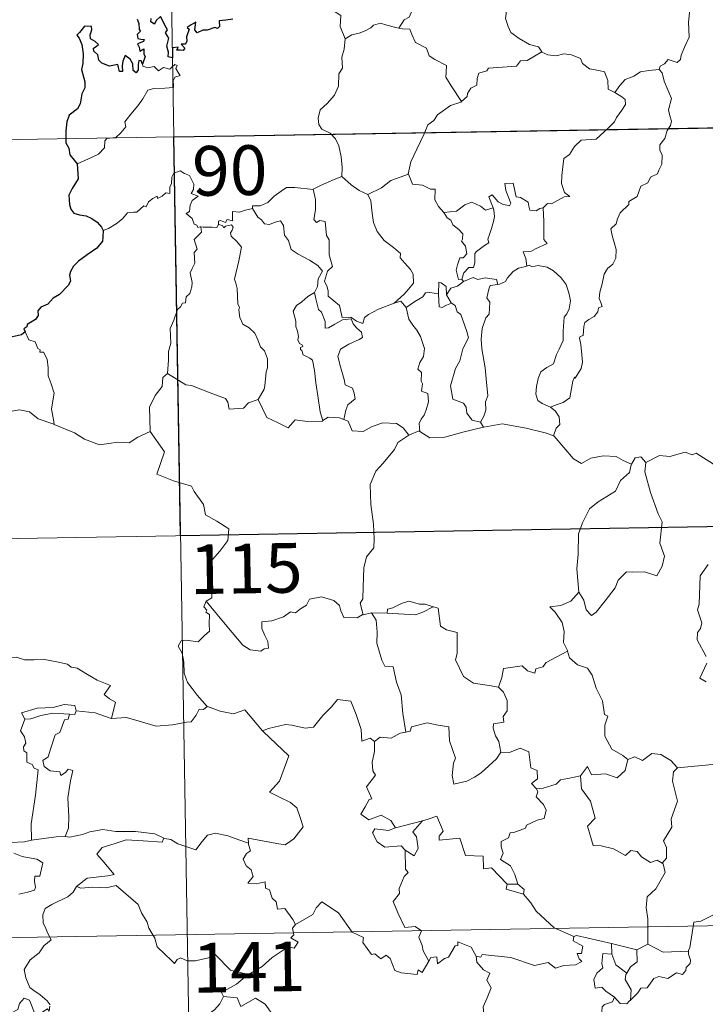
# Model space of a CAD drawing. Units: metres. Extents: x 612803 to 617307, y 4763669 to 4766714.
# Drawn here: x 613233 to 613336, y 4765779 to 4765928 of the extents above; entities that cross this region are included whole.
import ezdxf
from ezdxf.enums import TextEntityAlignment as Align

# ---------------------------------------------------------------- set-up
doc = ezdxf.new("R2010")
doc.units = ezdxf.units.M
doc.header["$MEASUREMENT"] = 0
doc.layers.add('Nivel 63', color=7, linetype='Continuous', lineweight=0)
doc.styles.add('Style-arial', font='arial.shx', dxfattribs={"bigfont": 'arialbig.shx'})

msp = doc.modelspace()

# ---------------------------------------------------------------- linework, layer by layer
at = {"layer": 'Nivel 63', "color": 7, "linetype": 'Continuous', "lineweight": 0}
for p, q in [((613254.86, 4765970.41), (613258.92, 4765729.51)), ((613167.61, 4765908.7), (613520.68, 4765914.66)), ((613299.32, 4765888.69), (613299.58, 4765888.34)), ((613302.17, 4765867.11), (613302.6, 4765866.35)), ((613080.35, 4765846.99), (613609.96, 4765855.92)), ((613285.72, 4765838.34), (613284.44, 4765838.04)), ((613288.05, 4765838.28), (613285.72, 4765838.34)), ((613307.77, 4765797.35), (613306.17, 4765797.38)), ((613081.37, 4765786.76), (613610.98, 4765795.7)), ((613321.96, 4765786.78), (613321.93, 4765788.4)), ((613321.93, 4765788.4), (613325.74, 4765787.47)), ((613327.4, 4765788.32), (613325.74, 4765787.47))]:
    msp.add_line(p, q, dxfattribs=at)
at = {"layer": 'Nivel 63', "color": 7, "linetype": 'Continuous', "lineweight": 0, "flags": 128}
for points in [[(613330.57, 4765937.15), (613331.2, 4765936.37), (613332.29, 4765935.64), (613333.64, 4765934.36), (613333.8, 4765933.49), (613334.82, 4765932.61), (613334.43, 4765931.68), (613333.75, 4765929.36), (613333.55, 4765927.5), (613333.65, 4765925.23), (613332.99, 4765923.81), (613332.45, 4765922.54), (613332.34, 4765921.89), (613331.81, 4765921.44), (613330.48, 4765921.86), (613329.9, 4765921.21), (613329.27, 4765920.89), (613329.12, 4765920.36)], [(613272.79, 4765934.67), (613273.96, 4765934.72), (613274.57, 4765934.41), (613275.02, 4765933.62), (613275.23, 4765932.94), (613276.6, 4765932.09), (613277.34, 4765931.42), (613278.2, 4765931.51), (613279.04, 4765930.74), (613279.62, 4765930.11), (613279.81, 4765929.32), (613281.06, 4765928.53), (613280.97, 4765926.85), (613281.76, 4765924.98)], [(613289.82, 4765926.62), (613290.64, 4765927.85), (613291.37, 4765928.26), (613291.88, 4765929.43), (613292.65, 4765929.89), (613294.03, 4765929.96), (613295.07, 4765930.02), (613295.86, 4765930.69), (613296.38, 4765931.71), (613296.8, 4765931.15), (613297.38, 4765930.79), (613298.81, 4765931.4), (613299.71, 4765931.8), (613300.88, 4765931.7), (613302.52, 4765931.78), (613304.09, 4765932.2), (613304.6, 4765932.93)], [(613304.6, 4765932.93), (613304.88, 4765932.52), (613304.44, 4765931.51), (613305.28, 4765930.5), (613306.08, 4765929.74), (613306.03, 4765928.78), (613305.95, 4765928.07), (613306.35, 4765926.83), (613306.71, 4765925.97), (613307.98, 4765925.05), (613309.53, 4765924.16), (613310.89, 4765923.79), (613311.4, 4765923.05)], [(613281.76, 4765924.98), (613282.72, 4765925.62), (613283.83, 4765925.87), (613284.74, 4765926.22), (613285.62, 4765926.64), (613286.01, 4765927.04), (613287.05, 4765927.37), (613288.04, 4765927.06), (613289.39, 4765926.7), (613289.82, 4765926.62)], [(613289.82, 4765926.62), (613290.4, 4765926.48), (613291.48, 4765926.46), (613291.8, 4765925.66), (613292.37, 4765924.42), (613294.03, 4765923.59), (613294.41, 4765922.42), (613295.24, 4765921.89), (613297.01, 4765920.96), (613296.96, 4765919.94), (613296.94, 4765919.21), (613297.75, 4765917.92), (613299.31, 4765915.54)], [(613281.76, 4765924.98), (613281.61, 4765923.42), (613281.24, 4765922.23), (613281.36, 4765920.58), (613280.79, 4765919.72), (613280.74, 4765917.87), (613280.15, 4765916.49), (613279.01, 4765915.23), (613277.95, 4765914.28), (613277.68, 4765913), (613277.74, 4765912.05), (613278.24, 4765911.35), (613279.46, 4765910.76), (613280.27, 4765909.89), (613280.76, 4765908.85), (613281.14, 4765907.16), (613281.26, 4765905.63), (613281.25, 4765904.22)], [(613311.4, 4765923.05), (613309.18, 4765921.7), (613308.17, 4765921.66), (613307.57, 4765920.85), (613303.37, 4765920.54), (613303.1, 4765920.14), (613301.88, 4765919.8), (613301.63, 4765919.02), (613301.6, 4765917.99), (613300.7, 4765917.54), (613300.19, 4765916.72), (613300.12, 4765916.31), (613299.31, 4765915.54)], [(613311.4, 4765923.05), (613311.41, 4765923), (613312.3, 4765922.57), (613313.55, 4765922.41), (613314.74, 4765922.72), (613315.89, 4765922.57), (613317.25, 4765922.03), (613317.55, 4765921.29), (613318.62, 4765920.46), (613320, 4765920.22), (613320.88, 4765920.02), (613321.36, 4765918.7), (613321.4, 4765917.4), (613322.44, 4765916.9)], [(613241.33, 4765906.13), (613242.92, 4765906.84), (613244.55, 4765907.57), (613245.42, 4765908.55), (613245.5, 4765909.59), (613245.76, 4765909.94), (613247.12, 4765910.12), (613247.92, 4765910.79), (613248.64, 4765911.73), (613248.49, 4765912.45), (613249.42, 4765913.61), (613250.45, 4765914.87), (613251.23, 4765915.92), (613251.98, 4765917.25), (613252.86, 4765917.48), (613254.52, 4765917.56), (613255.82, 4765917.62), (613255.83, 4765917.95), (613255.81, 4765918.67), (613256.02, 4765919.18), (613256.87, 4765919.46), (613256.52, 4765919.91), (613256.19, 4765920.51), (613256.38, 4765920.99), (613256.05, 4765921.13), (613255.61, 4765920.72), (613255.29, 4765920.43), (613254.31, 4765920.67), (613253.59, 4765920.17), (613252.94, 4765920.81), (613251.99, 4765920.62), (613251.22, 4765920.85), (613251.15, 4765921.15)], [(613329.12, 4765920.36), (613329.56, 4765919.87), (613329.88, 4765918.6), (613330.95, 4765915.98), (613330.52, 4765914.25), (613330.72, 4765913.36), (613330.98, 4765912.54), (613330.84, 4765911.92), (613330.3, 4765911.17), (613329.97, 4765909.94), (613329.2, 4765908.97), (613329.21, 4765908.2), (613329.55, 4765907.44), (613329.51, 4765906.08), (613329.08, 4765905.15), (613328.86, 4765904.6), (613327.82, 4765904.12), (613327.41, 4765903.26), (613326.34, 4765902.76), (613326.07, 4765902.06), (613325.77, 4765901.2), (613324.52, 4765900.42), (613324.53, 4765900), (613323.24, 4765898.74), (613322.8, 4765897.84), (613322.64, 4765897.04), (613321.8, 4765896.29), (613322.04, 4765895.32), (613322.61, 4765893.21), (613322.59, 4765891.89), (613322.13, 4765890.96), (613321.3, 4765890.31), (613320.82, 4765889.48), (613320.49, 4765887.99), (613320.15, 4765886.74), (613320.08, 4765885.79), (613320.31, 4765885.19), (613320.5, 4765884.58), (613319.96, 4765884.4), (613319.84, 4765883.76), (613319.32, 4765883.09), (613318.49, 4765882.6), (613317.91, 4765882.16), (613317.73, 4765881.54), (613317.63, 4765880.21), (613317.17, 4765880.06), (613317.09, 4765879.82), (613317.29, 4765878.87), (613317.42, 4765877.31), (613317.52, 4765876.2), (613317.32, 4765875.24)], [(613322.44, 4765916.9), (613323.16, 4765917.93), (613324, 4765918.84), (613325.26, 4765919.34), (613326.31, 4765920), (613327.57, 4765920.21), (613329.12, 4765920.36)], [(613322.44, 4765916.9), (613323.45, 4765916.25), (613323.99, 4765915.85), (613324.02, 4765915.09), (613323.48, 4765914.23), (613322.68, 4765913.12), (613322.37, 4765912.48), (613321.42, 4765911.5), (613319.61, 4765909.82), (613317.34, 4765909.68), (613316.35, 4765908.74), (613315.6, 4765907.53), (613314.7, 4765906.91), (613314.56, 4765905.65), (613314.43, 4765904.35), (613314.36, 4765903.17), (613314.84, 4765901.79), (613315.63, 4765901.18), (613314.79, 4765901.16), (613312.88, 4765900.08), (613312.28, 4765900.14), (613311.63, 4765899.49)], [(613299.31, 4765915.54), (613299.21, 4765915.45), (613297.63, 4765914.95), (613295.69, 4765913.54), (613295.12, 4765912.67), (613294.2, 4765912.03), (613293.68, 4765910.63), (613292.57, 4765908.36), (613291.66, 4765906.42), (613291.23, 4765904.61), (613291.27, 4765904.55)], [(613259.96, 4765896.6), (613259.88, 4765896.6), (613259.5, 4765896.5), (613259.34, 4765896.85), (613258.96, 4765897), (613258.68, 4765897.87), (613257.77, 4765898.64), (613258.27, 4765898.94), (613258.34, 4765899.88), (613258.67, 4765900.59), (613259.54, 4765901.24), (613258.49, 4765901.64), (613258.84, 4765902.24), (613258.92, 4765903.07), (613258.25, 4765904.35), (613257.49, 4765904.68), (613256.85, 4765905.07), (613255.88, 4765904.72), (613255.61, 4765904.09), (613255.52, 4765903.13), (613255.3, 4765902.62), (613255.28, 4765901.66), (613254.69, 4765901.74), (613254.11, 4765901.24), (613253.41, 4765900.91), (613253.4, 4765901.22), (613252.72, 4765900.9), (613252.07, 4765900.38), (613251.74, 4765899.65), (613251.38, 4765899.76), (613250.32, 4765898.84), (613249.8, 4765898.8), (613248.91, 4765898.73), (613248.14, 4765897.83), (613247.19, 4765897.05), (613246.04, 4765896.38), (613245.22, 4765896.04)], [(613276.92, 4765902.26), (613276.91, 4765902.28), (613278.04, 4765902.84), (613280.09, 4765903.77), (613281.25, 4765904.22)], [(613281.25, 4765904.22), (613282.62, 4765902.93), (613283.86, 4765902.07), (613285.18, 4765901.49)], [(613291.27, 4765904.55), (613290.03, 4765904.09), (613288.63, 4765903.62), (613287.21, 4765902.51), (613285.18, 4765901.49)], [(613291.27, 4765904.55), (613291.9, 4765903.07), (613293.39, 4765902.91), (613294.63, 4765902.32), (613295.29, 4765902.28), (613295.27, 4765900.7), (613295.84, 4765899.68), (613296.6, 4765898.79)], [(613267.75, 4765899.36), (613267.76, 4765899.76), (613268.91, 4765899.78), (613270.07, 4765900.3), (613271.02, 4765901.24), (613272.09, 4765902), (613272.88, 4765902.53), (613274.12, 4765902.56), (613276.92, 4765902.26), (613276.91, 4765902.28)], [(613289.11, 4765885.09), (613286.79, 4765884.18), (613285.28, 4765883.37), (613284.63, 4765882.92), (613284.38, 4765882.04), (613283.43, 4765882.38), (613282.61, 4765882.96), (613281.27, 4765882.94), (613280.87, 4765884.71), (613279.19, 4765886.15), (613279.16, 4765886.9), (613279, 4765887.53), (613278.6, 4765888.41), (613279.07, 4765889.94), (613279.85, 4765890.64), (613279.3, 4765892.39), (613279.31, 4765894.64), (613278.94, 4765895.28), (613278.74, 4765897.44), (613277.9, 4765897.57), (613277.39, 4765897.28), (613276.99, 4765897.71), (613277.25, 4765899.2), (613277.27, 4765900.72), (613276.91, 4765902.28)], [(613311.63, 4765899.49), (613311.1, 4765899.36), (613310.55, 4765899.04), (613309.62, 4765899.13), (613309.46, 4765899.74), (613309.36, 4765900.33), (613308.21, 4765901.02), (613307.53, 4765901.16), (613307.1, 4765903.18), (613305.82, 4765903.14), (613305.96, 4765902.08), (613306.71, 4765900.17), (613306.51, 4765899.79), (613305.47, 4765900.02), (613304.81, 4765900.38), (613303.9, 4765901.43), (613303.41, 4765901.16), (613304.06, 4765899.47)], [(613285.18, 4765901.49), (613285.62, 4765900.54), (613285.82, 4765898.65), (613286.01, 4765897.25), (613286.57, 4765895.92), (613287.63, 4765894.53), (613289.04, 4765893.48), (613290.06, 4765892.59), (613290.04, 4765891.91), (613290.72, 4765891.14), (613291.58, 4765890.15), (613292, 4765889.47), (613292.04, 4765888.12), (613291.28, 4765887.21), (613290.63, 4765886.45), (613289.11, 4765885.09)], [(613267.75, 4765899.36), (613266.7, 4765899.11), (613265.82, 4765898.84), (613264.76, 4765898.93), (613264.74, 4765897.54), (613263.92, 4765897.72), (613263.69, 4765897.27), (613262.93, 4765897.58), (613262.62, 4765897.45), (613262.64, 4765896.97), (613262.63, 4765896.96)], [(613277.12, 4765886.68), (613277.54, 4765887.62), (613277.68, 4765888.78), (613278.3, 4765889.91), (613277.63, 4765890.77), (613276.35, 4765891.57), (613274.67, 4765892.46), (613273.6, 4765893.21), (613273.19, 4765894.55), (613272.59, 4765895.35), (613272.43, 4765896.82), (613271.99, 4765897.52), (613271.16, 4765897.29), (613270.34, 4765896.94), (613269.59, 4765897.05), (613269.14, 4765897.66), (613268.54, 4765898.06), (613267.75, 4765899.36)], [(613296.6, 4765898.79), (613298.52, 4765898.99), (613299.81, 4765899.93), (613300.85, 4765900.32), (613302.16, 4765899.74), (613302.9, 4765899.15), (613304.06, 4765899.47)], [(613304.06, 4765899.47), (613304.17, 4765899.14), (613304.28, 4765898.19), (613304.13, 4765897.43), (613303.83, 4765896.38), (613303.52, 4765895.47), (613303.26, 4765894.75), (613303.4, 4765894.18), (613302.74, 4765893.8), (613301.55, 4765892.91), (613301.29, 4765892.6), (613301.29, 4765891.17), (613301.08, 4765890.48), (613300.37, 4765890.47), (613299.66, 4765889.68), (613299.32, 4765888.69)], [(613311.63, 4765899.49), (613311.72, 4765897.41), (613311.73, 4765895.83), (613311.71, 4765894.69), (613312.21, 4765894.07), (613310.44, 4765893.3), (613309.77, 4765892.91), (613308.59, 4765892.85), (613309.01, 4765891.82), (613309.12, 4765890.65)], [(613296.6, 4765898.79), (613297.1, 4765897.97), (613297.66, 4765897.62), (613297.98, 4765896.93), (613298.86, 4765896.22), (613299.5, 4765895.55), (613299.42, 4765894.74), (613299.31, 4765894.46), (613299.89, 4765893.71), (613300.1, 4765892.55), (613299.56, 4765891.95), (613299.02, 4765891.92), (613298.69, 4765890.86), (613298.5, 4765890.05), (613298.83, 4765888.67), (613299.32, 4765888.69)], [(613254.93, 4765874.48), (613255.1, 4765876.46), (613255.08, 4765877.79), (613255.43, 4765879.07), (613255.36, 4765881.26), (613255.91, 4765882.51), (613256.46, 4765884.12), (613256.92, 4765884.54), (613257.18, 4765885.07), (613257.66, 4765885.13), (613257.76, 4765886.02), (613258.3, 4765886.56), (613258.62, 4765887.56), (613258.64, 4765888.21), (613258.36, 4765889.66), (613258.66, 4765890.33), (613259.06, 4765891.13), (613259.03, 4765891.87), (613258.94, 4765892.72), (613259.42, 4765893.24), (613258.94, 4765894.69), (613260.08, 4765895.81), (613259.96, 4765896.6)], [(613262.63, 4765896.96), (613262.39, 4765896.53), (613261.68, 4765896.58), (613260.32, 4765896.56), (613259.96, 4765896.6)], [(613262.63, 4765896.96), (613263.23, 4765896.79), (613263.44, 4765896.47), (613263.69, 4765896.71), (613264.59, 4765896.89), (613264.85, 4765896.55), (613264.68, 4765896.11), (613264.42, 4765895.7), (613264.56, 4765895.18), (613265.4, 4765894.39), (613266.08, 4765893.56), (613265.72, 4765891.47), (613265.04, 4765888.71), (613265.26, 4765888.11), (613265.43, 4765887.31), (613265.54, 4765884.91), (613265.82, 4765884.49), (613265.68, 4765884.06), (613265.83, 4765882.9), (613266.31, 4765881.94), (613267.27, 4765881.34), (613268.13, 4765880.57), (613268.55, 4765879.54), (613268.96, 4765878.51), (613269.56, 4765877.89), (613270.03, 4765876.66), (613270.03, 4765875.31), (613269.8, 4765874.71), (613269.62, 4765872.6), (613269.52, 4765872.12), (613268.6, 4765870.56)], [(613309.12, 4765890.65), (613307.91, 4765890.39), (613307.06, 4765889.86), (613306.24, 4765888.9), (613305.91, 4765888.36), (613305, 4765887.94), (613304.75, 4765887.91)], [(613309.12, 4765890.65), (613309.5, 4765890.84), (613309.95, 4765890.56), (613310.83, 4765890.76), (613312.19, 4765890.53), (613313.19, 4765889.97), (613314.31, 4765888.92), (613315.07, 4765887.9), (613315.55, 4765886.46), (613315.73, 4765885.46), (613315.51, 4765884.21), (613315.2, 4765883.49), (613314.79, 4765882.97), (613314.69, 4765881.58), (613314.62, 4765880.85), (613314.63, 4765879.47), (613314.04, 4765878.16), (613313.6, 4765877.33), (613313.17, 4765875.92), (613312.15, 4765875.38), (613311.28, 4765874.74), (613310.83, 4765873.7), (613310.61, 4765872.51), (613310.52, 4765871.34), (613310.81, 4765870.41), (613311.44, 4765869.93), (613312.73, 4765869.39)], [(613299.58, 4765888.34), (613301.03, 4765888.94), (613301.75, 4765888.65), (613302.84, 4765888.89), (613304.58, 4765888.68), (613304.75, 4765887.91)], [(613297.04, 4765886.32), (613296.98, 4765887.59), (613296.22, 4765888.18), (613295.86, 4765888.24), (613295.84, 4765886.49)], [(613299.58, 4765888.34), (613298.7, 4765887.67), (613297.69, 4765887.36), (613297.04, 4765886.32)], [(613304.75, 4765887.91), (613303.62, 4765887.77), (613303.43, 4765887.22), (613303.12, 4765885.91), (613303.54, 4765885.24), (613303.45, 4765883.43), (613302.94, 4765882.86), (613302.41, 4765881.27), (613302.27, 4765879.66), (613302.35, 4765878.19), (613302.84, 4765875.31), (613303.08, 4765873.09), (613303.21, 4765871.67), (613303.27, 4765871.11), (613302.93, 4765870.19), (613302.95, 4765868.91), (613302.65, 4765868.04), (613302.17, 4765867.11)], [(613277.12, 4765886.68), (613276.1, 4765886.08), (613275.21, 4765885.31), (613274.39, 4765884.71), (613273.91, 4765883.86), (613274.28, 4765882.36), (613274.28, 4765881.54), (613274.57, 4765880.86), (613274.72, 4765880.06), (613274.61, 4765879.56), (613274.86, 4765879.02), (613275.32, 4765878.76), (613275.37, 4765878.54), (613275, 4765878.38), (613275, 4765878.09), (613275.22, 4765877.94), (613275.38, 4765877.27), (613276.39, 4765876.8), (613276.79, 4765876.48), (613277.1, 4765874.94), (613277.31, 4765873.06), (613277.59, 4765871.1), (613277.99, 4765868.68), (613278.36, 4765867.35)], [(613281.54, 4765867.54), (613281.83, 4765868.93), (613282.16, 4765869.76), (613283.24, 4765870.62), (613283.1, 4765871.5), (613282.82, 4765872.24), (613281.74, 4765872.78), (613281.58, 4765873.58), (613281.01, 4765875.45), (613280.64, 4765877.01), (613281.05, 4765878.14), (613282.31, 4765878.89), (613283.85, 4765879.6), (613284.33, 4765879.91), (613284.22, 4765880.7), (613283.48, 4765881.33), (613282.93, 4765881.95), (613282.62, 4765882.73), (613281.36, 4765882.56), (613280.18, 4765881.93), (613279.24, 4765881.38), (613278.71, 4765881.32), (613278.71, 4765882.31), (613278.18, 4765883.73), (613277.7, 4765884.13), (613277.31, 4765885.75), (613277.12, 4765886.68), (613277.12, 4765886.68)], [(613295.84, 4765886.49), (613294.51, 4765886.69), (613293.87, 4765886.65), (613293.46, 4765886.06), (613292.26, 4765885.34), (613290.92, 4765884.42)], [(613295.84, 4765886.49), (613295.84, 4765886.43), (613295.9, 4765884.51), (613296.39, 4765884.43), (613297.04, 4765884.76), (613297.78, 4765885.1)], [(613297.04, 4765886.32), (613297.74, 4765885.13), (613297.78, 4765885.1)], [(613289.11, 4765885.09), (613290.16, 4765885.37), (613290.92, 4765884.42)], [(613290.92, 4765884.42), (613291.33, 4765882.65), (613291.96, 4765881.75), (613292.55, 4765881), (613293.08, 4765880.03), (613293.7, 4765878.24), (613293.56, 4765877.01), (613293.02, 4765876.12), (613292.68, 4765875.1), (613293.26, 4765874.62), (613293.2, 4765873.32), (613293.41, 4765872.93), (613293.25, 4765871.81), (613294.21, 4765871.47), (613294.29, 4765870.19), (613293.95, 4765868.99), (613293.65, 4765868.18), (613293.2, 4765867.57), (613292.91, 4765866.91), (613293, 4765865.71)], [(613297.78, 4765885.1), (613298.32, 4765884.74), (613298.65, 4765883.78), (613299.21, 4765883.36), (613300.07, 4765880.82), (613300.32, 4765879.83), (613299.51, 4765878.2), (613299.05, 4765876.38), (613298.39, 4765875.24), (613297.65, 4765872.6), (613297.96, 4765870.6), (613299.59, 4765870.01), (613300.01, 4765869.39), (613300.09, 4765868.47), (613300.92, 4765867.43), (613302.17, 4765867.11)], [(613233.45, 4765880.76), (613234, 4765879.57), (613234.97, 4765879.26), (613235.38, 4765878.22), (613235.74, 4765878.02), (613235.66, 4765877.71), (613236.23, 4765877.67), (613236.79, 4765876.62), (613236.95, 4765875.33), (613236.95, 4765874.1), (613237.41, 4765872.92), (613237.83, 4765871.52), (613237.68, 4765870.62), (613237.45, 4765869.06), (613237.74, 4765867.53), (613237.85, 4765866.79)], [(613317.32, 4765875.24), (613316.44, 4765873.78), (613316.35, 4765873.89), (613316.1, 4765873.3), (613315.78, 4765871.64), (613315.63, 4765870.77), (613314.6, 4765870.07), (613313.56, 4765869.72), (613312.73, 4765869.39)], [(613254.93, 4765874.48), (613254.22, 4765873.84), (613254.15, 4765872.51), (613253.1, 4765871.14), (613252.2, 4765869.37), (613252.3, 4765865.73)], [(613268.6, 4765870.56), (613267.15, 4765870.02), (613266.42, 4765869.22), (613264.26, 4765869.1), (613264.06, 4765870.14), (613263.7, 4765870.7), (613261.39, 4765871.55), (613258.55, 4765872.66), (613257.71, 4765872.76), (613254.93, 4765874.48)], [(613278.36, 4765867.35), (613278.27, 4765867.29), (613275.99, 4765867.2), (613274.18, 4765867.45), (613273.13, 4765866.28), (613271.65, 4765867.04), (613269.94, 4765867.8), (613268.6, 4765870.56)], [(613312.73, 4765869.39), (613313.44, 4765868.82), (613314.04, 4765867.93), (613314.1, 4765866.75), (613313.56, 4765866.23), (613313.18, 4765865.07)], [(613237.85, 4765866.79), (613237.63, 4765866.89), (613235.42, 4765867.63), (613234.1, 4765868.7), (613232.6, 4765869), (613231.19, 4765868.75), (613229.51, 4765869.24), (613227.68, 4765869.15), (613227.68, 4765869.1)], [(613281.54, 4765867.54), (613280.89, 4765867.78), (613279.17, 4765867.89), (613278.36, 4765867.35)], [(613252.3, 4765865.73), (613250.46, 4765864.88), (613249.16, 4765863.99), (613247.44, 4765864.08), (613246.07, 4765863.88), (613244.66, 4765863.69), (613242.4, 4765864.53), (613240.92, 4765865.52), (613237.85, 4765866.79)], [(613291.35, 4765865.15), (613290.48, 4765866.27), (613289.49, 4765866.92), (613287.43, 4765867.01), (613285.79, 4765866.47), (613284.47, 4765865.69), (613282.8, 4765865.83), (613282.19, 4765867.29), (613281.54, 4765867.54)], [(613302.6, 4765866.35), (613299.48, 4765865.6), (613296.75, 4765864.86), (613294.52, 4765864.77), (613293, 4765865.71)], [(613313.18, 4765865.07), (613312.11, 4765865.47), (613309.05, 4765866.22), (613305.44, 4765866.88), (613302.67, 4765866.36), (613302.6, 4765866.35)], [(613252.3, 4765865.73), (613254.48, 4765862.62), (613253.32, 4765859.26), (613255.84, 4765858.28), (613258.54, 4765857.46), (613258.95, 4765856.66), (613260.36, 4765854.71), (613260.67, 4765853.14), (613262.39, 4765852.15), (613264.21, 4765851.01), (613264.02, 4765849.26), (613262.85, 4765847.63), (613261.71, 4765846.4), (613261.38, 4765845.41), (613261.52, 4765843.08), (613261.61, 4765840.58), (613260.77, 4765840.08)], [(613291.35, 4765865.15), (613289.67, 4765864.03), (613289.18, 4765863), (613287.45, 4765860.95), (613286.37, 4765859.7), (613285.5, 4765857.72), (613285.63, 4765854.67), (613286.03, 4765851.74), (613286.09, 4765849.52), (613286.04, 4765848.15), (613284.94, 4765846.81), (613284.57, 4765845.11), (613284.43, 4765842.2), (613284.39, 4765840.47), (613283.99, 4765839.8), (613284.44, 4765838.04)], [(613293, 4765865.71), (613292.88, 4765865.79), (613291.45, 4765865.22), (613291.35, 4765865.15)], [(613324.92, 4765860.78), (613323.68, 4765861.34), (613322.61, 4765861.96), (613320.67, 4765862.06), (613318.8, 4765861.7), (613317.38, 4765860.86), (613316.2, 4765861.6), (613313.27, 4765865.03), (613313.18, 4765865.07)], [(613327.1, 4765861.01), (613326.33, 4765861.91), (613325.48, 4765861.72), (613324.92, 4765860.78)], [(613337.31, 4765860.78), (613334.69, 4765862.42), (613334.07, 4765862.18), (613333.01, 4765862.57), (613330.7, 4765861.96), (613329.14, 4765862.1), (613327.1, 4765861.01)], [(613324.92, 4765860.78), (613324.87, 4765860.69), (613324.61, 4765859.53), (613323.26, 4765858.3), (613322.51, 4765856.7), (613319.91, 4765855.11), (613318.61, 4765854.04), (613317.54, 4765851.94), (613316.95, 4765850.25), (613316.91, 4765847.21), (613316.67, 4765844.98), (613316.99, 4765841.47)], [(613327.1, 4765861.01), (613326.94, 4765859.63), (613327.82, 4765856.5), (613328.95, 4765853.28), (613329.56, 4765852.07), (613329.19, 4765848.86), (613329.91, 4765846.88), (613329.58, 4765845.4), (613328.77, 4765843.94), (613326.91, 4765844.53), (613325.11, 4765844.46), (613324.16, 4765844.54), (613322.9, 4765843.26), (613322.48, 4765842.09), (613320.95, 4765840.16), (613319.58, 4765838.42), (613318.92, 4765837.92), (613318.1, 4765838.77), (613317.74, 4765840.25), (613316.99, 4765841.47)], [(613336.2, 4765831.74), (613334.85, 4765834.27), (613334.91, 4765835.38), (613335.34, 4765835.97), (613335.53, 4765836.81), (613334.9, 4765838.79), (613335.12, 4765839.65), (613335.3, 4765843.9), (613336.5, 4765845.64)], [(613316.99, 4765841.47), (613315.76, 4765840.12), (613314.27, 4765839.44), (613312.61, 4765839.25), (613313.41, 4765838.46), (613314.45, 4765836.89), (613314.8, 4765835.54), (613314.69, 4765833.84), (613315.27, 4765832.66), (613315.3, 4765832.56)], [(613260.77, 4765840.08), (613260.44, 4765839.26), (613260.88, 4765838.76), (613260.7, 4765838.44), (613261.26, 4765838.06), (613261.23, 4765836.65), (613261.26, 4765835.58), (613260.49, 4765834.84), (613259.58, 4765833.97), (613257.72, 4765834.22), (613256.98, 4765834.11), (613256.55, 4765833.28), (613257.17, 4765832.24), (613257.4, 4765830.87), (613257.44, 4765829.22), (613257.96, 4765827.82), (613258.64, 4765826.9), (613259.4, 4765825.9), (613260.94, 4765824.21)], [(613284.44, 4765838.04), (613284.32, 4765838.02), (613283.54, 4765837.59), (613281.55, 4765837.61), (613281.08, 4765838.64), (613280.9, 4765839.46), (613280.04, 4765840.21), (613278.19, 4765840.74), (613276.34, 4765840.41), (613275.88, 4765839.49), (613274.99, 4765838.94), (613274.24, 4765838.32), (613273.5, 4765838.48), (613272.44, 4765837.71), (613270.67, 4765837.14), (613269.17, 4765837), (613269.17, 4765835.96), (613269.62, 4765834.92), (613270.09, 4765834.02), (613270.16, 4765833), (613269.52, 4765832.89), (613269.02, 4765832.54), (613267.43, 4765832.73), (613266.32, 4765833.43), (613264.67, 4765835.38), (613262.9, 4765837.52), (613260.77, 4765840.08)], [(613295.02, 4765839.23), (613293.8, 4765839.65), (613292.95, 4765839.64), (613291.32, 4765840.1), (613290.23, 4765839.72), (613288.94, 4765839.1), (613288.1, 4765838.89), (613288.05, 4765838.28)], [(613285.72, 4765838.34), (613286.4, 4765837.25), (613286.57, 4765835.4), (613286.53, 4765833.76), (613287.27, 4765831.19), (613287.74, 4765830.26), (613288.96, 4765830.16), (613289.48, 4765827.87), (613290.19, 4765825.94), (613290.46, 4765823.15), (613290.87, 4765820.34)], [(613288.05, 4765838.28), (613292.37, 4765838.05), (613293.45, 4765838.46), (613295.02, 4765839.23)], [(613304.87, 4765827.12), (613303.44, 4765827.38), (613301.12, 4765827.71), (613299.59, 4765828.7), (613298.37, 4765831.24), (613298.64, 4765832.21), (613298.63, 4765835.36), (613297.04, 4765835.75), (613296.12, 4765836.34), (613295.79, 4765839.03), (613295.04, 4765839.22), (613295.02, 4765839.23)], [(613315.3, 4765832.56), (613312.06, 4765830.86), (613311.55, 4765830.2), (613310.5, 4765829.88), (613310.36, 4765829.23), (613309.23, 4765829.57), (613308.46, 4765830.33), (613305.64, 4765829.91), (613305.35, 4765828.58), (613304.87, 4765827.12)], [(613315.3, 4765832.56), (613315.59, 4765831.52), (613316.79, 4765830.49), (613318.29, 4765829.96), (613319.02, 4765828.92), (613319.61, 4765826.94), (613320.55, 4765825.03), (613320.87, 4765822.99), (613321.37, 4765822.74), (613320.89, 4765821.38), (613320.89, 4765819.71), (613321.99, 4765817.77), (613323.63, 4765816.81), (613324.4, 4765816.17)], [(613229.31, 4765831.09), (613230.41, 4765831.59), (613232.16, 4765831.62), (613233.37, 4765831.23), (613234.84, 4765831.25), (613236.36, 4765831.31), (613238.24, 4765830.93), (613239.86, 4765830.57), (613240.39, 4765830.14), (613241.33, 4765829.97), (613242.88, 4765829.05), (613244.35, 4765828.16), (613246.32, 4765827.37), (613245.36, 4765826), (613246.21, 4765825.35), (613247.11, 4765824.83), (613246.48, 4765822.37)], [(613336.22, 4765827.9), (613335.23, 4765828.49), (613336.29, 4765830.72)], [(613304.87, 4765827.12), (613305.64, 4765826.38), (613306.17, 4765825.12), (613306.18, 4765823.52), (613305.58, 4765822.7), (613305.65, 4765821.82), (613304.11, 4765821.56), (613304.07, 4765820.9), (613304.42, 4765819.77), (613304.9, 4765818.9), (613305.24, 4765817.28)], [(613269.38, 4765820.43), (613269.29, 4765820.53), (613270.19, 4765820.88), (613272.74, 4765821.5), (613273.68, 4765821.39), (613275.7, 4765820.9), (613276.96, 4765821.09), (613278.38, 4765822.82), (613279.69, 4765824.14), (613280.59, 4765825.24), (613282.61, 4765824.99), (613283.39, 4765822.97), (613284.16, 4765820.71), (613284.26, 4765818.96), (613285.53, 4765819.39), (613286.14, 4765818.89)], [(613241.18, 4765823.54), (613240.94, 4765824.33), (613239.34, 4765824.5), (613237.71, 4765824.06), (613235.29, 4765823.92), (613232.91, 4765823.22), (613233.4, 4765822.26)], [(613241.18, 4765823.54), (613240.96, 4765822.99), (613240.14, 4765823.03)], [(613246.48, 4765822.37), (613246.43, 4765822.37), (613244, 4765823.25), (613241.18, 4765823.54)], [(613260.94, 4765824.21), (613260.38, 4765823.72), (613259.73, 4765823.78), (613259.24, 4765822.89), (613258.52, 4765821.89), (613257.82, 4765821.82), (613255.71, 4765821.41), (613253.24, 4765821.21), (613250.67, 4765822), (613248.75, 4765822.51), (613246.48, 4765822.37)], [(613260.94, 4765824.21), (613260.96, 4765824.19), (613262.87, 4765823.5), (613264.9, 4765823.1), (613266.62, 4765823.68), (613269.29, 4765820.53)], [(613233.4, 4765822.26), (613232.76, 4765820.5), (613233.36, 4765819.64), (613233.56, 4765818.66), (613233.21, 4765818.11), (613233.27, 4765817.51), (613233.69, 4765817.2), (613233.73, 4765815.8), (613234.54, 4765815.43), (613234.8, 4765814.88), (613235.4, 4765814.65), (613235.01, 4765810.82), (613234.37, 4765806.47), (613234.41, 4765804.03)], [(613233.4, 4765822.26), (613234.32, 4765822.32), (613235.84, 4765822.84), (613237.66, 4765823.2), (613240.14, 4765823.03)], [(613240.14, 4765823.03), (613239.96, 4765822.26), (613239.4, 4765822.2), (613238.69, 4765820.29), (613238, 4765819.92), (613237.29, 4765817.77), (613236.91, 4765816.61), (613236.12, 4765816.03), (613236.32, 4765815.14), (613237.22, 4765814.49), (613238.68, 4765814.32), (613238.85, 4765813.79), (613239.56, 4765814.25), (613239.95, 4765814.73), (613240.65, 4765814.55), (613240.3, 4765812.95), (613239.9, 4765810.41), (613240.06, 4765807.53), (613240, 4765805.83), (613239.49, 4765804.58)], [(613267.17, 4765803.54), (613267.09, 4765804.32), (613268.48, 4765804.07), (613271.42, 4765803.5), (613272.67, 4765803.32), (613273.97, 4765804.2), (613275.4, 4765806.02), (613274.95, 4765807.46), (613274.43, 4765808.92), (613273.5, 4765809.7), (613271.84, 4765810.49), (613270.34, 4765811.27), (613271.83, 4765812.94), (613273.24, 4765816.74), (613269.38, 4765820.43)], [(613290.87, 4765820.34), (613290.03, 4765820.17), (613288.67, 4765819.4), (613287, 4765819.57), (613286.14, 4765818.89)], [(613305.24, 4765817.28), (613304.57, 4765816.3), (613302.25, 4765814.18), (613301.24, 4765813.53), (613300.09, 4765812.9), (613298.13, 4765812.45), (613297.86, 4765813.8), (613298.07, 4765815.63), (613298.4, 4765816.41), (613297.46, 4765819.01), (613297.37, 4765821.1), (613295.78, 4765821.37), (613294.13, 4765821.72), (613291.73, 4765821.13), (613291.52, 4765820.49), (613290.87, 4765820.34)], [(613286.14, 4765818.89), (613286.14, 4765817.38), (613285.82, 4765815.77), (613285.9, 4765814.47), (613286.33, 4765813.81), (613284.97, 4765812.08), (613285.75, 4765810.26), (613285.35, 4765810.14), (613284.75, 4765809.07), (613284.12, 4765807.94), (613285.32, 4765807.09), (613287.19, 4765807.81), (613288.61, 4765806.99), (613289.31, 4765805.86)], [(613305.24, 4765817.28), (613305.24, 4765817.28), (613306.51, 4765817.23), (613308.12, 4765817.89), (613309.44, 4765817.36), (613309.74, 4765814.92), (613310.7, 4765814.52), (613310.76, 4765813.26), (613309.86, 4765812.58), (613310.58, 4765811.76)], [(613317.25, 4765813.72), (613318.28, 4765815.13), (613318.88, 4765813.89), (613321.02, 4765814.01), (613322.79, 4765813.45), (613323.98, 4765814.54), (613324.4, 4765816.17)], [(613324.4, 4765816.17), (613325.46, 4765816.61), (613326.61, 4765816.05), (613327.98, 4765817.11), (613329.35, 4765816.96), (613330.88, 4765816.06), (613331.88, 4765814.93)], [(613331.88, 4765814.93), (613331.28, 4765814.34), (613331.1, 4765812.93), (613331.88, 4765809.89), (613330.9, 4765807.25), (613331.03, 4765806), (613329.77, 4765803.89), (613330.2, 4765802.91), (613330.23, 4765801.28), (613329.58, 4765800.52)], [(613331.88, 4765814.93), (613337.66, 4765815.48)], [(613317.25, 4765813.72), (613315.35, 4765813.34), (613314.22, 4765813.13), (613313.56, 4765812.49), (613311.62, 4765811.86), (613310.58, 4765811.76)], [(613329.58, 4765800.52), (613328.78, 4765801), (613327.78, 4765800.63), (613326.44, 4765801.48), (613325.79, 4765802.32), (613324.85, 4765802.47), (613324.02, 4765801.7), (613322.24, 4765802.69), (613320.34, 4765803.16), (613319.16, 4765803.21), (613318.28, 4765806.15), (613319.44, 4765807.32), (613318.77, 4765809.92), (613317.37, 4765811.79), (613317.25, 4765813.72)], [(613310.58, 4765811.76), (613310.8, 4765811.29), (613310.53, 4765810.56), (613311.68, 4765809.38), (613312.06, 4765808.54), (613311.75, 4765807.29), (613310.68, 4765807.01), (613309.1, 4765806.26), (613308.95, 4765805.83), (613307.17, 4765805.15), (613306.65, 4765805.11), (613306.37, 4765804.38), (613305.27, 4765803.8), (613305.28, 4765803.02), (613305.58, 4765802.06), (613305.15, 4765801.11), (613306.69, 4765800.16), (613307.34, 4765798.81), (613307.77, 4765797.35)], [(613289.31, 4765805.86), (613293.38, 4765806.93), (613293.33, 4765806.9)], [(613293.38, 4765806.93), (613293.33, 4765806.9), (613291.95, 4765805.25), (613292.5, 4765804.5), (613292.73, 4765802.77), (613292.16, 4765801.66), (613290.78, 4765802.53)], [(613306.17, 4765797.38), (613303.8, 4765799.84), (613302.61, 4765799.67), (613302.58, 4765801.6), (613299.87, 4765801.69), (613299.06, 4765804.33), (613295.91, 4765804.03), (613295.94, 4765804.6), (613296.53, 4765805.38), (613295.58, 4765807.66), (613294.28, 4765807.2), (613293.38, 4765806.93)], [(613234.41, 4765804.03), (613233.35, 4765803.78), (613231.29, 4765803.66), (613228.74, 4765803.91), (613226.58, 4765804.48), (613224.56, 4765805.12), (613223.41, 4765805.28), (613221.99, 4765806.14), (613221.3, 4765806.37)], [(613239.49, 4765804.58), (613240.22, 4765804.48), (613242.12, 4765804.89), (613243.24, 4765805.28), (613245.17, 4765805.61), (613247.12, 4765805.3), (613250.11, 4765805.3), (613253.03, 4765804.96), (613254.38, 4765804.33)], [(613289.31, 4765805.86), (613288.26, 4765805.46), (613286.2, 4765805.73), (613285.86, 4765805.13), (613286.54, 4765803.74), (613287.74, 4765802.98), (613290.21, 4765803.15), (613290.78, 4765802.53)], [(613234.41, 4765804.03), (613238.13, 4765804.51), (613239.49, 4765804.58)], [(613254.38, 4765804.33), (613254.12, 4765803.69), (613251.25, 4765803.93), (613248.68, 4765804.07), (613246.9, 4765803.45), (613245.08, 4765802.89), (613244.26, 4765801.91), (613245.06, 4765800.99), (613246.9, 4765798.85), (613245.91, 4765798.63), (613242.81, 4765798.3), (613241.22, 4765797.02)], [(613254.38, 4765804.33), (613254.5, 4765804.28), (613255.43, 4765804.14), (613256.5, 4765803.48), (613259.23, 4765802.56), (613260.15, 4765803.82), (613260.96, 4765804.78), (613262.17, 4765805.06), (613264.04, 4765804.66), (613265.87, 4765804.03), (613267.17, 4765803.54)], [(613274.24, 4765791.3), (613273.86, 4765792.04), (613272.64, 4765793.68), (613271.52, 4765793.61), (613271.35, 4765794.72), (613270.74, 4765795.24), (613270.33, 4765796.54), (613269.73, 4765796.75), (613269.65, 4765797.71), (613268.31, 4765797.44), (613267.05, 4765797.51), (613267.88, 4765798.53), (613267.57, 4765799.55), (613266.82, 4765800.14), (613266.34, 4765801.13), (613266.84, 4765802.02), (613267.46, 4765802.4), (613267.18, 4765803.37), (613267.17, 4765803.54)], [(613290.78, 4765802.53), (613290.82, 4765799.62), (613291.25, 4765799.15), (613290.64, 4765798.53), (613289.9, 4765796.74), (613289.94, 4765795.95), (613288.98, 4765794.75), (613289.7, 4765793.03), (613290.75, 4765790.82), (613292.28, 4765790.98), (613293.23, 4765790.33), (613292.87, 4765789.38), (613293.33, 4765788.13), (613293.49, 4765787.3), (613294.35, 4765785.76)], [(613231.73, 4765802.06), (613233, 4765801.57), (613234.36, 4765801.31), (613235.21, 4765801.14), (613236.15, 4765800.58), (613235.66, 4765798.57), (613234.91, 4765798.57), (613234.88, 4765797.84), (613235.02, 4765796.87), (613234.89, 4765796.48), (613233.86, 4765796.19), (613232.51, 4765795.84)], [(613327.4, 4765788.32), (613327.38, 4765792.15), (613327.16, 4765793.84), (613327.32, 4765795.48), (613328.59, 4765796.66), (613330.03, 4765799.12), (613329.7, 4765800.45), (613329.58, 4765800.52)], [(613352.53, 4765799.8), (613350.75, 4765799.24), (613345.8, 4765798.02), (613344.24, 4765797.87), (613342.9, 4765797.67), (613342.09, 4765796.91), (613340.36, 4765796.87), (613339.85, 4765794.59), (613338.67, 4765794.31), (613338.23, 4765793.2), (613335.37, 4765791.81), (613334.32, 4765791.66), (613333.71, 4765787.75), (613333.51, 4765787.4), (613333.52, 4765787.28)], [(613241.22, 4765797.02), (613240.7, 4765796.19), (613239.89, 4765795.45), (613238.38, 4765794.77), (613237.48, 4765794.31), (613236.48, 4765793.69), (613236.15, 4765792.76), (613236.19, 4765791.52), (613236.58, 4765790.7), (613236.87, 4765789.94), (613237.39, 4765788.98), (613236.28, 4765788.07), (613235.58, 4765787.03), (613234.2, 4765785.93), (613233.3, 4765784.5), (613233.56, 4765783.22), (613234.15, 4765781.77), (613234.75, 4765781.31), (613235.72, 4765780.66), (613236.78, 4765779.77), (613237.22, 4765779.15)], [(613241.22, 4765797.02), (613241.87, 4765796.77), (613243.66, 4765796.93), (613245.68, 4765796.84), (613247.19, 4765797.18), (613250.51, 4765794.29), (613250.99, 4765793.04), (613251.86, 4765791.66), (613252.13, 4765790.75), (613253.04, 4765789.21), (613253.36, 4765787.9), (613254.47, 4765786.83), (613255.56, 4765785.85), (613256, 4765785.38), (613256.4, 4765785.98), (613256.92, 4765786.24), (613257.88, 4765785.8), (613259.14, 4765785.79), (613260.22, 4765786.03), (613261.35, 4765786.3), (613262.15, 4765786.74), (613264.43, 4765784.4), (613267.14, 4765783.75)], [(613306.17, 4765797.38), (613306.03, 4765796.62), (613308.62, 4765795.85)], [(613307.77, 4765797.35), (613308.72, 4765796.59), (613308.62, 4765795.85)], [(613308.62, 4765795.85), (613309.76, 4765794.54), (613310.57, 4765793.28), (613313.28, 4765790.76), (613316.25, 4765789.46)], [(613294.35, 4765785.76), (613293.35, 4765784.05), (613292.75, 4765784.45), (613292.59, 4765783.76), (613290.19, 4765784.01), (613289.21, 4765784.34), (613288.52, 4765786.14), (613287.91, 4765786.63), (613287.14, 4765786.1), (613286.19, 4765786.83), (613285.72, 4765786.77), (613284.4, 4765788.57), (613284.49, 4765789.31), (613282.79, 4765790.14), (613280.73, 4765793.02), (613278.2, 4765794.69), (613277.35, 4765793.82), (613276.84, 4765792.81), (613274.24, 4765791.3)], [(613274.24, 4765791.3), (613274.22, 4765791.3), (613273.77, 4765790.74), (613273.97, 4765789.7), (613273.56, 4765789.27), (613274.67, 4765788.62), (613274.06, 4765787.71), (613273.16, 4765787.93), (613270.75, 4765786.3), (613269.24, 4765784.96), (613267.14, 4765783.75)], [(613316.25, 4765789.46), (613316.11, 4765788.8), (613317.57, 4765787.99), (613317.39, 4765786.92), (613316.72, 4765786.91), (613317.05, 4765786.09), (613317.46, 4765785.69), (613316.49, 4765785.21), (613314.7, 4765785.07), (613313.48, 4765784.71), (613312.36, 4765785.56), (613310.29, 4765785.07), (613306.73, 4765786.3), (613302.41, 4765786.76), (613302.18, 4765786.35), (613301.52, 4765786.51)], [(613316.25, 4765789.46), (613316.64, 4765789.61), (613321.93, 4765788.4)], [(613294.35, 4765785.76), (613294.66, 4765786.3), (613295.56, 4765786.38), (613295.69, 4765785.37), (613296.72, 4765786.16), (613297.32, 4765786.36), (613298.31, 4765788.04), (613298.73, 4765788.13), (613298.72, 4765788.66), (613300.75, 4765787.88), (613301.52, 4765786.51)], [(613333.52, 4765787.28), (613329.7, 4765787.12), (613327.4, 4765788.32)], [(613301.52, 4765786.51), (613301.62, 4765785.6), (613302.62, 4765784.45), (613303.54, 4765783.93), (613303.13, 4765782.88), (613303.75, 4765781.71), (613303.14, 4765780.23), (613302.54, 4765778.87), (613302.71, 4765777.27)], [(613322.35, 4765780.31), (613321.04, 4765781.21), (613320.48, 4765781.83), (613319.43, 4765781.67), (613319.23, 4765783), (613319.71, 4765783.95), (613320.6, 4765784.72), (613320.47, 4765785.38), (613320.61, 4765786.92), (613321.96, 4765786.78)], [(613321.96, 4765786.78), (613322.58, 4765785.2), (613324.23, 4765783.94)], [(613325.74, 4765787.47), (613325.79, 4765785.65), (613324.78, 4765784.87), (613324.23, 4765783.94)], [(613333.52, 4765787.28), (613333.54, 4765786.78), (613333.85, 4765785.88), (613333.79, 4765785.4), (613333.16, 4765784.78), (613333.11, 4765784.35), (613332.63, 4765783.73), (613331.72, 4765783.98), (613330.41, 4765783.12), (613329.06, 4765783.45), (613328.3, 4765783.13), (613327.3, 4765781.71), (613326.35, 4765781.66), (613325.87, 4765780.98), (613324.76, 4765779.85)], [(613267.14, 4765783.75), (613266.93, 4765783.63), (613265.36, 4765782.28), (613263.1, 4765781.04), (613263.36, 4765780.42)], [(613324.23, 4765783.94), (613324.1, 4765783.73), (613324, 4765782.96), (613324.86, 4765781.41), (613324.76, 4765779.85)], [(613237.17, 4765778.97), (613237.09, 4765778.21), (613236.82, 4765778.55), (613235.39, 4765777.6), (613234.96, 4765777.71), (613234.11, 4765779.88), (613233.33, 4765780.17), (613232.62, 4765779.36), (613232.35, 4765778.46), (613231.42, 4765777.96), (613230.71, 4765778.34), (613229.99, 4765778.18), (613228.9, 4765779.45), (613227.18, 4765780.5), (613226.45, 4765779.75), (613224.71, 4765778.08), (613223.19, 4765777.18), (613223.15, 4765776.13)], [(613263.36, 4765780.42), (613262.82, 4765779.3), (613262.03, 4765778.41), (613261.06, 4765777.73), (613259.61, 4765776.44), (613259.83, 4765775.52)], [(613263.36, 4765780.42), (613265.47, 4765780.19), (613265.99, 4765778.92), (613268.21, 4765780.15), (613269.68, 4765779.28), (613271.05, 4765777.35), (613271.55, 4765776.2), (613272.86, 4765775.79), (613275.6, 4765775.6), (613279.31, 4765775.82), (613278.84, 4765775.14), (613278.87, 4765772.85), (613279.58, 4765772.07), (613281.65, 4765771.76), (613283.5, 4765770.82)], [(613322.35, 4765780.31), (613322.09, 4765779.63), (613320.85, 4765779.23), (613320.53, 4765778.83), (613320.44, 4765778.17), (613320.75, 4765777.57), (613321.52, 4765776.97), (613321.53, 4765776.26)], [(613324.76, 4765779.85), (613324.59, 4765779.73), (613324.23, 4765779.32), (613323.2, 4765779.35), (613322.35, 4765780.31)]]:
    msp.add_lwpolyline(points, dxfattribs=at)
at = {"layer": 'Nivel 63', "color": 7, "linetype": 'Continuous', "lineweight": 30, "flags": 128}
for points in [[(613250.36, 4765927.94), (613250.62, 4765927.32), (613250.64, 4765926.4), (613250.85, 4765926.14), (613250.36, 4765925.63), (613250.44, 4765925.04), (613250.9, 4765924.95), (613251.43, 4765924.88), (613251.29, 4765924.57), (613250.43, 4765924.22)], [(613264.78, 4765927.94), (613263.76, 4765927.81), (613262.72, 4765927.73), (613262.8, 4765926.83), (613262.46, 4765926.54), (613262.08, 4765926.7), (613260.94, 4765926.29), (613260.28, 4765926.31), (613259.4, 4765925.91), (613259.06, 4765926.36), (613259.21, 4765927.5), (613258.51, 4765927.12), (613257.88, 4765926.72), (613258.18, 4765926.43), (613257.79, 4765925.3), (613257.85, 4765924.63), (613257.63, 4765924.2), (613256.99, 4765924.19), (613257.55, 4765923.6), (613257.29, 4765923.22), (613256.83, 4765923.27), (613256.36, 4765923.3), (613256.53, 4765923.75), (613255.67, 4765923.62), (613255.68, 4765922.98), (613255.68, 4765922.1), (613255.06, 4765922.28), (613255.1, 4765922.99), (613254.81, 4765923.88), (613255.15, 4765925.1), (613254.63, 4765925.91), (613254.94, 4765926.34), (613254.55, 4765927.07), (613254.22, 4765927.69), (613253.89, 4765928.37), (613253.22, 4765927.78), (613252.99, 4765927.21), (613252.44, 4765927.55), (613252.47, 4765928.06)], [(613251.15, 4765921.15), (613250.96, 4765921.68), (613250.63, 4765921.7), (613250.49, 4765921.1), (613250.49, 4765920.3), (613250.21, 4765919.87), (613249.74, 4765920.22), (613249.7, 4765921.23), (613249.29, 4765921.94), (613248.53, 4765922.46), (613248.21, 4765921.64), (613248.09, 4765920.92), (613248.15, 4765920.06), (613247.67, 4765920.04), (613247.54, 4765920.65), (613247.43, 4765921.13), (613246.18, 4765920.89), (613245.01, 4765921.31), (613244.56, 4765921.76), (613244.42, 4765922.58), (613243.8, 4765923.11), (613243.78, 4765923.57), (613244.17, 4765923.85), (613244.53, 4765924.15), (613244.04, 4765924.59), (613243.31, 4765924.99), (613243.29, 4765925.6), (613243.54, 4765926.33), (613243.49, 4765926.86), (613242.39, 4765926.91), (613241.64, 4765925.93), (613241.25, 4765925.55), (613241.63, 4765925.07), (613242.02, 4765924.12), (613242.2, 4765922.75), (613242.16, 4765921.27), (613241.95, 4765920.36), (613242.45, 4765918.48), (613242.46, 4765917.58), (613242.03, 4765916.7), (613241.77, 4765915.18), (613241.34, 4765914.44), (613240.12, 4765913.46), (613239.77, 4765912.45), (613239.58, 4765911.1), (613239.61, 4765909.27), (613240.06, 4765908.47), (613240.19, 4765907.49), (613240.86, 4765906.65), (613241.33, 4765906.13)], [(613250.43, 4765924.22), (613250.68, 4765923.73), (613250.75, 4765923.14), (613251.37, 4765923.5), (613251.36, 4765922.67), (613251.56, 4765922.33), (613251.15, 4765921.15)], [(613241.33, 4765906.13), (613241.48, 4765903.84), (613240.54, 4765902.4), (613240.06, 4765901.37), (613240.13, 4765900), (613240.33, 4765899.26), (613240.79, 4765898.65), (613241.67, 4765898.41), (613242.67, 4765898.26), (613243.53, 4765897.86), (613244.32, 4765897.31), (613244.97, 4765896.56), (613245.22, 4765896.04)], [(613245.22, 4765896.04), (613245.16, 4765895.05), (613245.11, 4765894.45), (613244.27, 4765893.41), (613242.84, 4765892.4), (613241.53, 4765891.42), (613240.76, 4765890.65), (613240.28, 4765889.88), (613240.17, 4765889.3), (613240.29, 4765888.41), (613239.96, 4765887.76), (613238.62, 4765886.39), (613237.71, 4765885.85), (613236.87, 4765884.94), (613235.82, 4765884.46), (613235.37, 4765883.92), (613235.43, 4765883.21), (613235, 4765882.63), (613233.75, 4765881.86), (613233.69, 4765881.49), (613233.25, 4765881.19), (613233.45, 4765880.76)], [(613233.45, 4765880.76), (613232.9, 4765880.3), (613231.09, 4765879.92), (613229.74, 4765879.54), (613228.49, 4765879.29), (613227.46, 4765878.73), (613226.97, 4765878.43), (613227.28, 4765877.44), (613227.45, 4765876.41), (613226.78, 4765875.7), (613226.17, 4765875.11), (613224.88, 4765874.6), (613223.64, 4765873.92), (613222.68, 4765873.43)]]:
    msp.add_lwpolyline(points, dxfattribs=at)
at = {"layer": 'Nivel 63', "color": 7, "linetype": 'Continuous', "lineweight": 0}
msp.add_3dface([(612853.05, 4763669.09), (612802.98, 4766638.67), (617257.33, 4766713.83), (617307.41, 4763744.24)], dxfattribs=at)
at = {"layer": 'Nivel 63', "color": 7, "linetype": 'Continuous', "lineweight": 30}
msp.add_3dface([(613344.15, 4765911.68), (613345.16, 4765851.46), (613256.89, 4765849.97), (613255.88, 4765910.19)], dxfattribs=at)

# ---------------------------------------------------------------- texts
at = {"layer": 'Nivel 63', "color": 7, "linetype": 'Continuous', "lineweight": 13, "style": 'Style-arial'}
for s, p in [('90', (613264.33, 4765905.12)), ('115', (613266.79, 4765845.03)), ('141', (613267.21, 4765784.86))]:
    msp.add_text(s, height=7.5, rotation=0.9671, dxfattribs=at).set_placement(p, align=Align.MIDDLE_CENTER)

doc.saveas('drawing.dxf')
